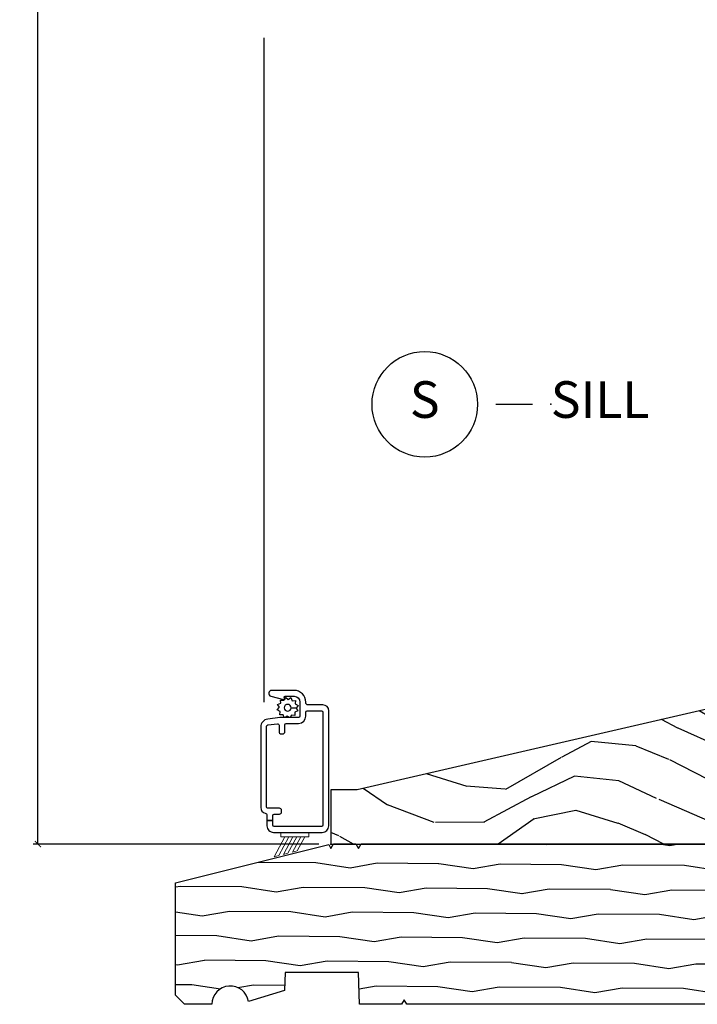
# Model space of a CAD drawing. Units: inches. Extents: x 0 to 143, y 0 to 107.
# Drawn here: x 90 to 95, y 24 to 31 of the extents above; entities that cross this region are included whole.
import ezdxf

# ---------------------------------------------------------------- set-up
doc = ezdxf.new("R2010")
doc.units = ezdxf.units.IN
doc.header["$MEASUREMENT"] = 0
doc.layers.get('Defpoints').update_dxf_attribs({"color": 253})
for name, color, linetype in [('ZP-ANNO-DIMS-DWNLD', 2, 'Continuous'), ('ZP-ANNO-TITL', 44, 'Continuous'), ('ZP-SECT-ALUM', 63, 'Continuous'), ('ZP-SECT-SCRN', 234, 'Screen'), ('ZP-SECT-WDHA', 11, 'Continuous'), ('ZP-SECT-WOOD', 104, 'Continuous'), ('ZP-SECT-WSTP', 40, 'Continuous')]:
    doc.layers.add(name, color=color, linetype=linetype)
doc.layers.add('ZP-ANNO-NPLT', color=7, linetype='Continuous', plot=False)
doc.styles.get("Standard").update_dxf_attribs({"font": 'arial.ttf'})
doc.linetypes.add('Screen', pattern='A,0.0625,-0.09375,[133,ltypeshp.shx,S=0.0375,R=0,X=-0.0625,Y=0],-0.0625,0.03125', length=0.25)
doc.dimstyles.new('Frame Make Height and Width', dxfattribs={"dimtxt": 0.25, "dimasz": 0.125, "dimexe": 0.09375, "dimexo": 0.25, "dimgap": 0.0875, "dimtad": 0, "dimdec": 4, "dimzin": 10, "dimdsep": 46, "dimlunit": 5, "dimtxsty": 'Standard', "dimblk1": 'ARCHTICK', "dimblk2": 'ARCHTICK', "dimsah": 1, "dimcen": 0.09, "dimclrd": 256, "dimclre": 256, "dimclrt": 255, "dimadec": 3, "dimazin": 2, "dimtfac": 0.75, "dimtdec": 4, "dimtofl": 0, "dimtmove": 2, "dimatfit": 3, "dimfxl": 1, "dimfrac": 2, "dimtolj": 1, "dimtzin": 0, "dimlwd": -1, "dimlwe": -1, "dimarcsym": 0})

# ---------------------------------------------------------------- blocks, each defined once
blk = doc.blocks.new('NG Cut Name Sill (S)')
at = {"layer": 'ZP-ANNO-NPLT'}
blk.add_point((0, 0), dxfattribs=at)
at = {"layer": 'ZP-ANNO-TITL'}
blk.add_lwpolyline([(-0.09375000000000089, 0), (-0.03125000000000089, 0)], dxfattribs=at)
blk.add_circle((-0.2150000000000012, 0), 0.09, dxfattribs=at)
at = {"layer": 'ZP-ANNO-TITL', "char_height": 0.0625}
for s, insert, width, attachment_point in [('S', (-0.2150000000000012, 0), 0.1375, 5), ('SILL', (0, 0), 1.125, 4)]:
    blk.add_mtext(s, dxfattribs=dict(at, insert=insert, width=width, attachment_point=attachment_point))
blk = doc.blocks.new('CS AS RES W M6 MH PT (13-16 H iG) V S SC')
at = {"layer": 'ZP-SECT-WDHA'}
h = blk.add_hatch(dxfattribs=at)
h.set_pattern_fill('WOOD3', color=256, scale=2, angle=163, pattern_type=2)
h.set_pattern_definition([(158.2364, (-193.0994063796057, -18.32514361702744), (20.45396798290167, -8.344771374467806), [0.240832, -23.842358]), (174.3099, (-193.3230720869424, -18.23584831277472), (-8.235181511295936, 0.4263690944681484), [0.305942, -9.892097999999999]), (208, (-193.6275058160147, -18.20551508671568), (-0.5847435903937085, -1.91261010378108), [0.226274, -2.602152]), (209.8476, (-193.8272940497244, -18.31174437491413), (-35.54768828883149, -20.50272857977593), [0.438634, -43.42479]), (175.9946, (-194.2077444220246, -18.53005038540547), (18.38297247813529, -1.437476743240211), [0.266834, -26.416494]), (163, (-194.4739259608583, -18.51141202753536), (-2.497352921371544, -1.327866102480598), [0.5, -1.5]), (153.5377, (-194.9520783388399, -18.36522617517397), (8.978306718050995, -4.83632345258755), [0.24331, -11.922214]), (157.2894, (-193.257287100156, -18.84154818524746), (16.62874032651941, -7.175302374271584), [0.200998, -19.898754]), (163, (-193.4427006172542, -18.76394774918367), (-2.497352921371544, -1.327866102480598), [0.3, -1.7]), (191.3008, (-193.7295920440431, -18.67623623776683), (-24.54716094300747, -5.043499394239721), [0.295296, -29.23435]), (215.125, (-194.0191633192546, -18.73410226037376), (10.57415813511433, 7.224071108844612), [0.45607, -22.347438]), (202.2894, (-194.3921824646245, -18.99650789519808), (-14.3993751268171, -6.054586024953077), [0.284254, -28.141088]), (169.3402, (-194.6551964177864, -19.10432097623243), (-15.88561928555968, 2.765334394382427), [0.362216, -17.748554]), (151.1113000000001, (-195.0111609981221, -19.03731935277077), (25.02229161617255, -13.92425483963839), [0.38833, -38.444646]), (156.2902000000001, (-193.4385575570841, -19.43445713394456), (-16.62874768410003, 7.175289077572956), [0.3423439999999994, -33.89213999999993]), (166.3665, (-193.7520063059226, -19.2967985641003), (-31.18650071420278, 7.443263674111074), [0.340588, -33.718186]), (196.6901, (-194.0829973570445, -19.21651827961384), (4.409962367830815, 0.7431255040166733), [0.360556, -6.850548]), (210.4896, (-194.428363124778, -19.32006771938961), (-25.55825994297176, -15.19129255384614), [0.325576, -32.232064]), (177.9314, (-194.7089193802233, -19.48525908578173), (-22.79293410148565, 0.6943551067665474), [0.310484, -30.737866]), (163, (-195.01920054339, -19.47405195484197), (-2.497352921371544, -1.327866102480598), [0.24, -1.76]), (150.0054, (-195.2487136848212, -19.4038827457085), (-16.04400167334359, 9.087905524651102), [0.266834, -26.416494]), (163, (-193.5929089486971, -17.8187295430719), (-2.497352921371544, -1.327866102480598), [0, -2]), (26.15240000000003, (-193.9483857917836, -18.02375689253844), (-36.87554735843706, -18.00538888531859), [0.4386339999999994, -43.42478999999992]), (9.565100000000033, (-194.139400167904, -19.74303392318689), (2.497352076502218, 1.327869099233075), [0.178886, -4.29325]), (351.1301, (-193.9630016705721, -19.71330901546548), (12.0603996767767, -1.595852046107204), [0.282842, -13.859292]), (319.8014, (-193.6835414707136, -19.75692090254933), (8.393559450670804, -6.748938448303024), [0.152316, -15.07923]), (189.5651, (-193.9483857917836, -18.02375689253844), (-2.497352076502219, -1.327869099233075), [0.2236059999999997, -4.248529999999991]), (169.7098, (-194.1688839134484, -18.0609130271902), (17.79822734718652, -3.350093459302554), [0.342344, -33.89214]), (152.8753, (-194.5057223986648, -17.99975883782298), (-30.7601241373409, 15.67848221527704), [0.568858, -56.31699200000001]), (152.6952, (-193.0350846045667, -18.11475657071557), (-10.89091849633435, 5.421060729349781), [0.2236059999999997, -22.13707199999996]), (178.5241, (-193.2337767826897, -18.01218260543806), (22.79293551970828, -0.6943538178398185), [0.37363, -36.989452]), (205.8789, (-193.6072836653086, -18.00255926733416), (31.88084594068392, 15.34964888471388), [0.3821, -37.827846]), (197.6952, (-193.9510656402062, -18.16933442656219), (-23.21929303946757, -7.540852312839229), [0.316228, -31.306548]), (172.4623, (-194.2523317836067, -18.26545263940761), (-10.14779136076372, 1.011111546693648), [0.364966, -11.80056]), (156.4181, (-194.6141437980368, -18.21757711106522), (31.344885410924, -13.76583238823937), [0.52345, -51.82156]), (154.8699, (-193.1812704569281, -18.59290894869707), (10.89091361125098, -5.421068605812716), [0.282842, -13.859292]), (174.3099, (-193.4373409204088, -18.47279268113618), (-8.235181511295936, 0.4263690944681484), [0.305942, -9.892097999999999]), (205.5104, (-193.7417746494811, -18.44245945507714), (26.88614988798455, 12.69389479119331), [0.3255759999999994, -32.23206399999992]), (208, (-194.0356095659512, -18.58267729225557), (-0.5847435903937085, -1.91261010378108), [0.367696, -2.460732]), (180.354, (-194.3602654457295, -18.75529988557804), (27.20289793979688, 0.04876202922806261), [0.335262, -33.190848]), (159.6335000000001, (-194.69552013811, -18.75737141566307), (30.01700107381327, -11.26852463519537), [0.3405879999999994, -33.71818599999992]), (145.8973, (-195.014816321043, -18.63883894093809), (-17.37187083675604, 11.58525502309056), [0.27203, -26.930912]), (154.2538, (-193.3274563092895, -19.0710613266786), (-12.80351945054413, 6.005821017315287), [0.2630579999999994, -26.04283399999996]), (177.9314, (-193.564400677651, -18.95679249321216), (-22.79293410148565, 0.6943551067665474), [0.310484, -30.737866]), (195.0054, (-193.8746818408177, -18.9455853622724), (11.31727641611973, 2.814114219735264), [0.37736, -18.490604]), (212.8991, (-194.2391737036704, -19.04328736795372), (28.64036637139407, 18.43175097613516), [0.49679, -49.18218]), (178.9454, (-194.6562924733732, -19.31312422970839), (8.235181634652655, -0.4263644116476297), [0.291204, -14.269016]), (156.991, (-194.9474475414207, -19.30776453286308), (-18.54135163249375, 7.760042155334038), [0.3821, -37.827846]), (139.8014, (-195.2991484804977, -19.15841109482992), (-8.393559450670804, 6.748938448303025), [0.152316, -15.07923]), (153.5377, (-193.5028793321231, -19.64484418025643), (8.978306718050995, -4.83632345258755), [0.24331, -11.922214]), (173.008, (-193.7206976053653, -19.53642278088444), (-22.20819262847393, 2.606951578708767), [0.345254, -34.1801]), (200.4054, (-194.0633835246761, -19.4943946866365), (-30.71134915766887, -11.52445423798904), [0.4280179999999994, -42.37384999999992]), (192.0546, (-193.879800375486, -17.73101803165508), (-15.72724097270063, -3.557234008732985), [0.205912, -20.385348]), (173.7843, (-194.0811724020316, -17.77402160040128), (32.35598179133584, -3.618064673815965), [0.4275519999999994, -42.32756599999992]), (155.8750000000001, (-194.5062101359139, -17.7277298648948), (12.80352490518391, -6.005810314090468), [0.4837359999999993, -15.64077999999998])])
edge = h.paths.add_edge_path()
edge.add_line((5.066429104075183, 0.954566199417954), (5.014874943980942, 1.008899805826104))
edge.add_line((5.014874943980942, 1.008899805826104), (4.10386695834913, 1.019499792805377))
edge.add_line((4.10386695834913, 1.019499792805377), (4.072934462292579, 0.9921365070291301))
edge.add_line((4.072934462292579, 0.9921365070291301), (4.07175963069713, 0.9584937318966809))
edge.add_line((4.07175963069713, 0.9584937318966809), (4.040712645796049, 0.9285120070861126))
edge.add_line((4.040712645796049, 0.9285120070861126), (3.920712645796044, 0.9285120070861126))
edge.add_line((3.920712645796044, 0.9285120070861126), (3.889665660894963, 0.9584937318966809))
edge.add_line((3.889665660894963, 0.9584937318966809), (3.886871361151947, 1.038512007086112))
edge.add_line((3.886871361151947, 1.038512007086112), (3.846249719807844, 1.038512007086112))
edge.add_line((3.846249719807844, 1.038512007086112), (2.952778347893343, 1.007311299257395))
edge.add_arc((2.957140784981505, 0.8823874458793455), 0.1250000000006805, 92.0000000001496, 103.0000005070853)
edge.add_line((2.929021902110435, 1.004183703729296), (0.1795282171210886, 0.3694130445328483))
edge.add_line((0.1795282171210886, 0.3694130445328483), (0, 0.3694130445328483))
edge.add_line((0, 0.3694130445328483), (0, 0))
edge.add_line((0, 0), (5.595510680268092, 0))
edge.add_line((5.595510680268092, 0), (5.625510680268093, 0.03000000000000114))
edge.add_line((5.625510680268093, 0.03000000000000114), (5.625510680268093, 0.6006810968087564))
edge.add_line((5.625510680268093, 0.6006810968087564), (5.34510944991888, 0.6006810968087564))
edge.add_line((5.34510944991888, 0.6006810968087564), (5.34510944991888, 0.3966810968087486))
edge.add_line((5.34510944991888, 0.3966810968087486), (5.085910881146276, 0.3966810968087486))
edge.add_line((5.085910881146276, 0.3966810968087486), (5.066429104075183, 0.954566199417954))
at = {"layer": 'ZP-ANNO-NPLT'}
blk.add_point((0, 0), dxfattribs=at)
at = {"layer": 'ZP-SECT-ALUM'}
blk.add_lwpolyline([(-0.0546601351911562, 0.1290074144685605, -0.4142135623730951), (-0.0646601351911471, 0.1190074144685696), (-0.3866601351911498, 0.1190074144685696, -0.4142135623730951), (-0.3966601351911407, 0.1290074144685605), (-0.3966601351911407, 0.1597883058673517), (-0.4366601351911612, 0.1597883058673517), (-0.4366601351911612, 0.124007414468565, 0.4142135623730947), (-0.3916601351911453, 0.07900741446857751), (-0.05966013519115165, 0.07900741446857751, 0.4142135623730953), (-0.01466013519119258, 0.124007414468565), (-0.01466013519119258, 0.9090074144686469, 0.414213562373095), (-0.0546601351911562, 0.9490074144686389), (-0.1566601351911885, 0.9490074144686389, -0.4142135623730926), (-0.1716601351911748, 0.9640074144686253), (-0.1716601351911748, 0.9680074144685591, 0.4142135623730949), (-0.2516601351911589, 1.048007414468572), (-0.4046601351911789, 1.048007414468572, 0.8810157108867976), (-0.4096602213288492, 1.008642519978423), (-0.3243301619992138, 0.9866099885336439, 0.5743160275850485), (-0.3170345812002182, 0.9939723711513011), (-0.3187714624434506, 1.000454500197975, -0.4931454260305015), (-0.3129759074857219, 1.008007414468551), (-0.2516601351911589, 1.008007414468551, -0.4142135623730988), (-0.2116601351911953, 0.9680074144685591), (-0.2116601351911953, 0.8731108180058129, -0.4142135623730951), (-0.2216601351911862, 0.863110818005822), (-0.342296191082923, 0.863110818005822, 0.03055276329858868), (-0.3489990049701959, 0.8627008563460947), (-0.4313629490784336, 0.8525878356345231, 0.3788661086953245), (-0.4796601351911676, 0.7979977972942436), (-0.4796601351911676, 0.2492441448674185, 0.3511639036027424), (-0.4483874079183892, 0.2102078193391321, -0.3511639036027393), (-0.4366601351911612, 0.19556919726611), (-0.4366601351911612, 0.1597883058673517), (-0.3966601351911407, 0.1597883058673517), (-0.3966601351911407, 0.1942074144685648, -0.4142135623730951), (-0.3866601351911498, 0.2042074144685557), (-0.3516601351911817, 0.2042074144685557, 0.4142135623730887), (-0.3366601351911953, 0.2192074144685705), (-0.3366601351911953, 0.2292074144684761, 0.4142135623730935), (-0.3516601351911817, 0.2442074144684625), (-0.4296601351911562, 0.2442074144684625, -0.414213562373087), (-0.4396601351911471, 0.2542074144684818), (-0.4396601351911471, 0.8024214236170337, -0.3788661086953103), (-0.430878828625211, 0.8123468851334508), (-0.3658788286252701, 0.8203278815921351, -0.4504671536908025), (-0.3546601351912244, 0.810402420075718), (-0.3546601351912244, 0.7662074144685675, 0.4142135623730951), (-0.3396601351912381, 0.7512074144685812), (-0.3296601351912472, 0.7512074144685812, 0.4142135623732121), (-0.3146601351912608, 0.7662074144685675), (-0.3146601351912608, 0.8131108180058106, -0.4142135623730951), (-0.304660135191213, 0.82311081800583), (-0.2216601351911862, 0.82311081800583, 0.4142135623730982), (-0.1716601351911748, 0.8731108180058129), (-0.1716601351911748, 0.8990074144686275, -0.4142135623730951), (-0.1616601351911839, 0.9090074144686469), (-0.0646601351911471, 0.9090074144686469, -0.4142135623730925), (-0.0546601351911562, 0.8990074144686275)], format="xyb", close=True, dxfattribs=at)
at = {"layer": 'ZP-SECT-SCRN'}
blk.add_line((-0.4576735336148374, 5.5), (-0.4576735336147806, 0.9680074144685591), dxfattribs=at)
at = {"layer": 'ZP-SECT-WOOD'}
blk.add_lwpolyline([(5.066429104075183, 0.954566199417954), (5.014874943980942, 1.008899805826104), (4.10386695834913, 1.019499792805377), (4.072934462292579, 0.9921365070291301), (4.07175963069713, 0.9584937318966809), (4.040712645796049, 0.9285120070861126), (3.920712645796044, 0.9285120070861126), (3.889665660894963, 0.9584937318966809), (3.886871361151947, 1.038512007086112), (3.846249719807844, 1.038512007086112), (2.952778347893343, 1.007311299257395, 0.04803344670221502), (2.929021902110435, 1.004183703729296), (0.1795282171210886, 0.3694130445328483), (0, 0.3694130445328483), (0, 0), (5.595510680268092, 0), (5.625510680268093, 0.03000000000000114), (5.625510680268093, 0.6006810968087564), (5.34510944991888, 0.6006810968087564), (5.34510944991888, 0.3966810968087486), (5.085910881146276, 0.3966810968087486)], format="xyb", close=True, dxfattribs=at)
at = {"layer": 'ZP-SECT-WSTP'}
blk.add_lwpolyline([(-0.2979305083034713, 0.8730882556327799), (-0.312939996975734, 0.8635702195603869), (-0.3184079888041023, 0.8635702195603869), (-0.3259977251192421, 0.8820023789451454), (-0.3488850410983613, 0.8810510401185638), (-0.3458475862390227, 0.9037558445940022), (-0.3661442527146104, 0.9143756189921532), (-0.3521613374059083, 0.9325198290261767), (-0.3644288789868764, 0.9518651566752112), (-0.3432472140935428, 0.9605870458418906), (-0.3441547045270053, 0.9824194568806774), (-0.3363131977398037, 0.9824194568806774), (-0.3214937484446576, 0.9804369069616428), (-0.3202839802667707, 0.982749033406094, 0.3406673006028418), (-0.3128301361579187, 0.9924194568806683), (-0.3128301361579187, 0.9969949281084212), (-0.3108739740465634, 1.000733573437287), (-0.2927297640125115, 0.9867506581285284), (-0.273384436363477, 0.9990181997095249), (-0.2646625471967976, 0.9778365348161628), (-0.2417752312176784, 0.9787878736427444), (-0.244812686077017, 0.9560830691673061), (-0.2245160196013725, 0.9454632947691834), (-0.2384989349101314, 0.9273190847351884), (-0.2723541750196485, 0.9288681673064616, 0.4276701643592755), (-0.2953301361579914, 0.9529194568806361, 1), (-0.2953301361579914, 0.9069194568806438, 0.4008837965018009), (-0.2723541750196485, 0.9288681673064616), (-0.2384989349101314, 0.9273190847351884), (-0.2262313933291633, 0.9079737570860971), (-0.2474130582224969, 0.8992518679194177), (-0.2464617193959437, 0.8763645519402985), (-0.2691665238713252, 0.8794020067996655), (-0.2774501505941256, 0.8635702195603869), (-0.2855799189023909, 0.8635702195603869)], format="xyb", close=True, dxfattribs=at)
at = {"layer": 'ZP-SECT-WSTP', "lineweight": 0, "flags": 128}
blk.add_lwpolyline([(-0.150737246355618, 0.07900741446854909), (-0.1507372463555328, 0.04941800617507397), (-0.1779623677878703, 0.0494180061749887), (-0.3140879749494161, 0.04941800617461922), (-0.1779623677878703, 0.0494180061749887), (-0.2303243290479031, -0.04742341530126737), (-0.2617955446859241, -0.05527640225426467), (-0.2051874892201795, 0.04941800617493186), (-0.2324126106524886, 0.0494180061748466), (-0.2932667603239452, -0.06312938920726197), (-0.3247379759619946, -0.07098237616025926), (-0.2596377320847978, 0.04941800617476133), (-0.2868628535171069, 0.04941800617470449), (-0.3562091916000156, -0.07883536311325656), (-0.3876804072380367, -0.08668835006622544), (-0.3140879749494161, 0.04941800617461922), (-0.3413130963816968, 0.04941800617504555), (-0.3413130963817821, 0.07900741446857751), (-0.150737246355618, 0.07900741446854909)], close=True, dxfattribs=at)
blk = doc.blocks.new('WIA- 1676 1 1-8in SubSill')
at = {"layer": 'ZP-SECT-WDHA'}
h = blk.add_hatch(dxfattribs=at)
h.set_pattern_fill('WOOD1', color=256, scale=0.375, angle=153, style=0, pattern_type=2)
h.set_pattern_definition([(9.869900000000024, (1.538677328430197, -0.9727373260129752), (-1.342875208044608, -0.1575156361100373), [0.1875, -1.6875]), (359.5651, (1.389274791708488, -0.7703512296003865), (0.5043738255379825, 0.1638815900311376), [0.4192627499999998, -0.4192627499999998]), (351.4349, (1.474398010409658, -0.6032875063150662), (0.8385012039073971, -0.006366035749044929), [0.237171, -0.9486832500000001])])
edge = h.paths.add_edge_path()
edge.add_line((5.376114861136671, -1.093694816488792), (4.581187971307713, -1.093694816488792))
edge.add_line((4.581187971307713, -1.093694816488792), (4.563189626632322, -1.062697667325651))
edge.add_line((4.563189626632322, -1.062697667325651), (4.54519128195696, -1.093694816488792))
edge.add_line((4.54519128195696, -1.093694816488792), (0.517952363435711, -1.093694816488792))
edge.add_line((0.517952363435711, -1.093694816488792), (0.4999540187603486, -1.062697667325651))
edge.add_line((0.4999540187603486, -1.062697667325651), (0.4819556740849578, -1.093694816488792))
edge.add_line((0.4819556740849578, -1.093694816488792), (0.195594738717773, -1.093694816488792))
edge.add_line((0.195594738717773, -1.093694816488792), (0.187982711053877, -0.8757148643092734))
edge.add_line((0.187982711053877, -0.8757148643092734), (-0.3119713077064716, -0.8757148643092734))
edge.add_line((-0.3119713077064716, -0.8757148643092734), (-0.3163010849097816, -0.9997034609618396))
edge.add_line((-0.3163010849097816, -0.9997034609618396), (-0.5633454910223463, -1.075058581165464))
edge.add_arc((-0.6869368217767544, -1.093694816488791), 0.124988504690119, 8.574982133634952, 180.0000000000006)
edge.add_line((-0.8119253264668203, -1.093694816488792), (-0.9999080375206972, -1.093694816488792))
edge.add_line((-0.9999080375206972, -1.093694816488792), (-1.06190233584698, -1.031700518162509))
edge.add_line((-1.06190233584698, -1.031700518162509), (-1.06190233584698, -0.2647710533841376))
edge.add_line((-1.06190233584698, -0.2647710533841376), (-0.01564264334419363, -0.003698719567509556))
edge.add_line((-0.01564264334419363, -0.003698719567509556), (0, -0.03079257260428392))
edge.add_line((0, -0.03079257260428392), (0.0178962124134614, 0.0002045765588576387))
edge.add_line((0.0178962124134614, 0.0002045765588576387), (0.170086498640444, 0.0002045765588576387))
edge.add_line((0.170086498640444, 0.0002045765588576387), (0.187982711053877, -0.03079257260428392))
edge.add_line((0.187982711053877, -0.03079257260428392), (0.2058789234673384, 0.0002045765588576387))
edge.add_line((0.2058789234673384, 0.0002045765588576387), (5.376114861136671, 0.0002045765588576387))
edge.add_line((5.376114861136671, 0.0002045765588576387), (5.376114861136642, -0.2497724328213309))
edge.add_line((5.376114861136642, -0.2497724328213309), (5.56309766415302, -0.2563020161843639))
edge.add_line((5.56309766415302, -0.2563020161843639), (5.56309766415302, -0.8371882237455424))
edge.add_line((5.56309766415302, -0.8371882237455424), (5.376114861136671, -0.8437178071086038))
edge.add_line((5.376114861136671, -0.8437178071086038), (5.376114861136671, -1.093694816488792))
at = {"layer": 'ZP-ANNO-NPLT'}
blk.add_point((0, 0), dxfattribs=at)
at = {"layer": 'ZP-SECT-WOOD'}
blk.add_lwpolyline([(4.54519128195696, -1.093694816488792), (0.517952363435711, -1.093694816488792), (0.4999540187603486, -1.062697667325651), (0.4819556740849578, -1.093694816488792), (0.195594738717773, -1.093694816488792), (0.187982711053877, -0.8757148643092734), (-0.3119713077064716, -0.8757148643092734), (-0.3163010849097816, -0.9997034609618396), (-0.5633454910223463, -1.075058581165464, 0.9278355495000197), (-0.8119253264668203, -1.093694816488792), (-0.9999080375206972, -1.093694816488792), (-1.06190233584698, -1.031700518162509), (-1.06190233584698, -0.2647710533841376), (-0.01564264334419363, -0.003698719567509556), (0, -0.03079257260428392), (0.0178962124134614, 0.0002045765588576387), (0.170086498640444, 0.0002045765588576387), (0.187982711053877, -0.03079257260428392), (0.2058789234673384, 0.0002045765588576387), (5.376114861136671, 0.0002045765588576387)], format="xyb", dxfattribs=at)
blk = doc.blocks.new('_ArchTick')
at = {"color": 0, "linetype": 'ByBlock', "const_width": 0.15}
blk.add_lwpolyline([(-0.5, -0.5), (0.5, 0.5)], dxfattribs=at)
blk = doc.blocks.new('*D121')
at = {"layer": 'Defpoints', "color": 0, "transparency": 16777216}
for p in [(90.00000000000276, 42.00000000000004), (92.00000000000009, 42.00000000000004), (92.00000000000009, 25.00000000000004)]:
    blk.add_point(p, dxfattribs=at)
at = {"layer": 'ZP-ANNO-DIMS-DWNLD', "transparency": 16777216}
for p, q in [((91.91666666666676, 42.00000000000004), (89.96875000000276, 42.00000000000004)), ((90.00000000000276, 42.00000000000004), (90.00000000000276, 33.96302864938612)), ((90.00000000000277, 25.00000000000004), (90.00000000000276, 33.03697135061396)), ((91.91666666666676, 25.00000000000004), (89.96875000000277, 25.00000000000004))]:
    blk.add_line(p, q, dxfattribs=at)
at = {"layer": 'ZP-ANNO-DIMS-DWNLD', "transparency": 16777216, "xscale": 0.04166666666666666, "yscale": 0.04166666666666666, "zscale": 0.04166666666666666}
for p, rotation in [((90.00000000000276, 42.00000000000004), 90), ((90.00000000000277, 25.00000000000004), 270)]:
    blk.add_blockref('_ArchTick', p, dxfattribs=dict(at, rotation=rotation))
at = {"layer": 'ZP-ANNO-DIMS-DWNLD', "color": 255, "transparency": 16777216, "insert": (90.00000000000276, 33.50000000000001), "char_height": 0.08333333333333333, "attachment_point": 5, "rotation": 90}
blk.add_mtext('\\A1;FRAME HEIGHT', dxfattribs=at)

msp = doc.modelspace()

# ---------------------------------------------------------------- block references
for name in ['CS AS RES W M6 MH PT (13-16 H iG) V S SC', 'WIA- 1676 1 1-8in SubSill']:
    msp.add_blockref(name, (92.00000000000006, 25.00000000000003))
at = {"xscale": 4, "yscale": 4, "zscale": 4}
msp.add_blockref('NG Cut Name Sill (S)', (93.50000000000006, 28.00000000000003), dxfattribs=at)

# ---------------------------------------------------------------- dimensions: what is measured, and where the dimension line sits
at = {"layer": 'ZP-ANNO-DIMS-DWNLD'}
dim = msp.add_linear_dim(base=(90.00000000000276, 42.00000000000004), p1=(92.00000000000006, 25.00000000000003), p2=(92.00000000000006, 42.00000000000002), angle=90, text='FRAME HEIGHT', dimstyle='Frame Make Height and Width', override={"dimscale": 0.3333333333333333, "dimlfac": 3, "dimpost": '"\\X'}, dxfattribs=at)
dim.commit()
dim.dimension.update_dxf_attribs({"geometry": '*D121', "text_midpoint": (90.00000000000276, 33.50000000000001)})

doc.saveas('drawing.dxf')
